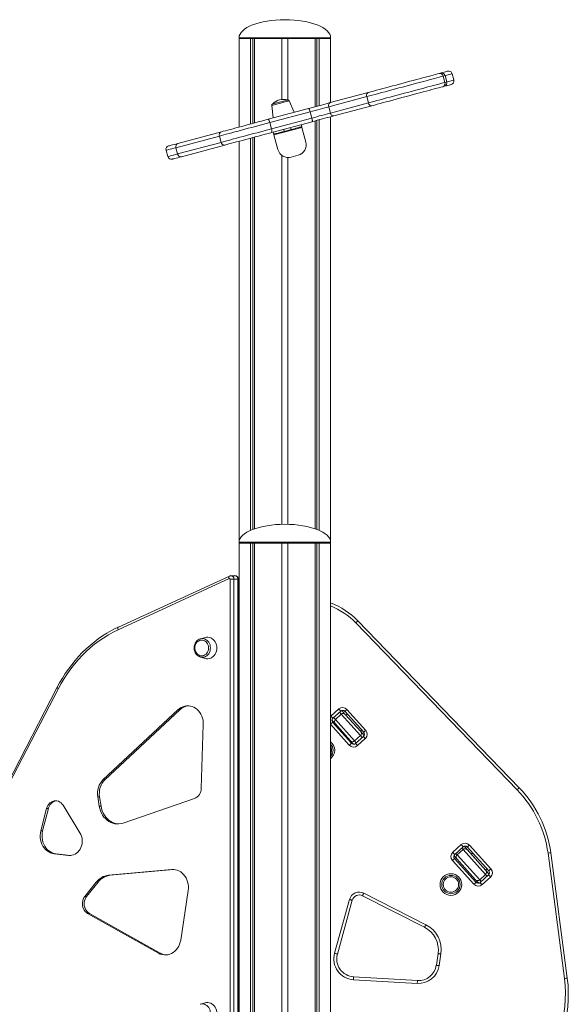
# Model space of a CAD drawing. Units: millimetres. Extents: x -8673 to 16667, y -7224 to 2174.
# Drawn here: x -5143 to -4382, y 408 to 1774 of the extents above; entities that cross this region are included whole.
import ezdxf

# ---------------------------------------------------------------- set-up
doc = ezdxf.new("R2010")
doc.units = ezdxf.units.MM

msp = doc.modelspace()

# ---------------------------------------------------------------- linework, layer by layer
at = {"color": 7, "linetype": 'Continuous', "lineweight": 15}
for p, q in [((-4839.1, 1749), (-4839.1, 1748)), ((-4712.1, 1748), (-4712.1, 1749)), ((-4839.1, 1748), (-4712.1, 1748)), ((-4838.9, 1748), (-4838.9, 1625.1)), ((-4838.9, 1748), (-4823.2, 1748)), ((-4823.2, 1748), (-4823.2, 1629.3)), ((-4820, 1748), (-4820, 1630.1)), ((-4817.5, 1748), (-4817.5, 1630.8)), ((-4817.5, 1748), (-4779.6, 1748)), ((-4779.6, 1748), (-4779.6, 1663.4)), ((-4771.6, 1748), (-4771.6, 1662.7)), ((-4771.6, 1748), (-4733.6, 1748)), ((-4733.6, 1748), (-4733.6, 1653.3)), ((-4731.1, 1748), (-4731.1, 1654)), ((-4727.9, 1748), (-4727.9, 1654.8)), ((-4727.9, 1748), (-4712.2, 1748)), ((-4712.2, 1748), (-4712.2, 1659)), ((-4561.6, 1699.4), (-4559, 1700.1)), ((-4553.4, 1696.4), (-4556.1, 1695.7)), ((-4556.1, 1695.7), (-4553.8, 1687)), ((-4553.4, 1696.4), (-4551.1, 1687.7)), ((-4541.2, 1690.4), (-4543.5, 1699)), ((-4554.1, 1681.7), (-4556.7, 1681)), ((-4553.8, 1687), (-4551.1, 1687.7)), ((-4662, 1667.3), (-4714.7, 1653.2)), ((-4712.7, 1658.9), (-4660, 1673)), ((-4662, 1667.3), (-4659.7, 1658.6)), ((-4793.9, 1655), (-4791.8, 1637.7)), ((-4762.8, 1645.5), (-4769.6, 1661.5)), ((-4714.7, 1653.2), (-4712.4, 1644.5)), ((-4712.4, 1644.5), (-4659.7, 1658.6)), ((-4655.1, 1654.6), (-4707.8, 1640.5)), ((-4798.7, 1635.8), (-4742.8, 1650.8)), ((-4740.5, 1646.3), (-4796.5, 1631.3)), ((-4740.5, 1646.3), (-4738.2, 1637.6)), ((-4712.2, 1639.4), (-4712.2, 1050.6)), ((-4796.5, 1631.3), (-4794.1, 1622.6)), ((-4794.1, 1622.6), (-4738.2, 1637.6)), ((-4737.8, 1632.5), (-4793.8, 1617.5)), ((-4753.1, 1628.4), (-4752.3, 1625.5)), ((-4733.6, 1633.6), (-4733.6, 1067.8)), ((-4731.1, 1634.3), (-4731.1, 1066.9)), ((-4727.9, 1635.1), (-4727.9, 1065.5)), ((-4866.4, 1612.5), (-4926.8, 1596.4)), ((-4924, 1602.3), (-4863.7, 1618.4)), ((-4866.4, 1612.5), (-4864.1, 1603.8)), ((-4790.9, 1615.1), (-4791.7, 1618)), ((-4790.7, 1614.2), (-4752, 1624.5)), ((-4785.2, 1593.9), (-4790.7, 1614.2)), ((-4777.2, 1621.9), (-4776.4, 1619)), ((-4776.4, 1619), (-4766.8, 1621.6)), ((-4766.8, 1621.6), (-4767.6, 1624.5)), ((-4746.6, 1604.3), (-4752, 1624.5)), ((-4924.4, 1587.7), (-4864.1, 1603.8)), ((-4858.8, 1600.1), (-4919.1, 1583.9)), ((-4838.9, 1605.4), (-4838.9, 1050.6)), ((-4823.2, 1609.6), (-4823.2, 1065.5)), ((-4820, 1610.5), (-4820, 1066.9)), ((-4817.5, 1611.1), (-4817.5, 1067.8)), ((-4940.4, 1592.7), (-4938.1, 1584)), ((-4926.8, 1596.4), (-4924.4, 1587.7)), ((-4779.6, 1585.6), (-4779.6, 1074)), ((-4766.9, 1583.3), (-4757.2, 1585.9)), ((-4771.6, 1582.8), (-4771.6, 1074)), ((-4839.1, 1049), (-4839.1, 1048)), ((-4839.1, 1048), (-4712.1, 1048)), ((-4838.9, 1048), (-4838.9, -1202)), ((-4838.9, 1048), (-4823.2, 1048)), ((-4823.2, 1048), (-4823.2, -1202)), ((-4820, 1048), (-4820, -1202)), ((-4817.5, 1048), (-4817.5, -1202)), ((-4817.5, 1048), (-4779.6, 1048)), ((-4779.6, 1048), (-4779.6, -1202)), ((-4771.6, 1048), (-4771.6, -1202)), ((-4771.6, 1048), (-4733.6, 1048)), ((-4733.6, 1048), (-4733.6, -1202)), ((-4731.1, 1048), (-4731.1, -1202)), ((-4727.9, 1048), (-4727.9, -1202)), ((-4727.9, 1048), (-4712.2, 1048)), ((-4712.2, 1048), (-4712.2, -1202)), ((-4712.1, 1048), (-4712.1, 1049)), ((-4852.8, 998.6), (-5006.9, 927.7)), ((-4852.5, 1002.2), (-5006.6, 931.3)), ((-4851.7, -632.9), (-4851.7, 997.7)), ((-4851.7, 997.7), (-4846.2, 997.7)), ((-4845, 1002.7), (-4850.5, 1002.7)), ((-4846.2, 997.7), (-4846.2, -632.9)), ((-4846.2, 997.7), (-4840.7, 997.7)), ((-4840.7, -632.9), (-4840.7, 997.7)), ((-4840.2, -632.9), (-4840.2, 997.7)), ((-4840.2, 969.5), (-4838.9, 969.5)), ((-4453.4, 705.7), (-4677.3, 937.3)), ((-4674.4, 940.1), (-4450.6, 708.4)), ((-4886.1, 917), (-4892.8, 915)), ((-4892.8, 889.8), (-4886.1, 887.9)), ((-4892.6, 889.8), (-4892.8, 889.8)), ((-5091.4, 847.8), (-5160.4, 714.1)), ((-5089.8, 846), (-5158.9, 712.3)), ((-4923.9, 816.6), (-5027.5, 720)), ((-4921.4, 816.6), (-5025, 720)), ((-4921.4, 816.6), (-4923.9, 816.6)), ((-4711.8, 808), (-4700.9, 817.8)), ((-4698.2, 814.8), (-4709.1, 805)), ((-4697.4, 810.5), (-4705.6, 803.1)), ((-4670.7, 780.8), (-4697.4, 810.5)), ((-4696.7, 815.6), (-4691.8, 810.2)), ((-4666.3, 785.4), (-4692.5, 814.5)), ((-4691.8, 810.2), (-4670.4, 786.4)), ((-4689, 810.6), (-4691, 809.3)), ((-4689.6, 817.2), (-4663.4, 788.1)), ((-4891.7, 707.5), (-4888.7, 796.2)), ((-4705.9, 797.5), (-4710.4, 802.4)), ((-4709.4, 799.3), (-4683.2, 770.3)), ((-4684.5, 773.7), (-4705.9, 797.5)), ((-4705.6, 803.1), (-4678.9, 773.4)), ((-4678.9, 773.4), (-4670.7, 780.8)), ((-4677.5, 770), (-4666.6, 779.8)), ((-4670.9, 787), (-4669.4, 788.8)), ((-4670.4, 786.4), (-4665.7, 781.1)), ((-4680.2, 768.9), (-4684.5, 773.7)), ((-4664, 776.8), (-4674.9, 767)), ((-5025, 720), (-5027.5, 720)), ((-5059.8, 646), (-5083.1, 684.1)), ((-5035.2, 695.9), (-5033, 682.7)), ((-5032.7, 695.9), (-5035.2, 695.9)), ((-5032.7, 695.9), (-5030.5, 682.7)), ((-5000, 659.5), (-4901, 693.7)), ((-5106.1, 679.7), (-5114.1, 648.7)), ((-5103.6, 679.7), (-5111.6, 648.7)), ((-5103.6, 679.7), (-5106.1, 679.7)), ((-5030.5, 682.7), (-5033, 682.7)), ((-5111.6, 648.7), (-5114.1, 648.7)), ((-4542.7, 619), (-4530.9, 629.6)), ((-4519.6, 629), (-4489.8, 595.9)), ((-5095.4, 616.7), (-5075.6, 614.5)), ((-5092.9, 616.7), (-5095.4, 616.7)), ((-5092.9, 616.7), (-5073.1, 614.5)), ((-4528.2, 626.6), (-4540, 616)), ((-4528.5, 622.9), (-4536.7, 615.5)), ((-4536.7, 615.5), (-4505.3, 580.6)), ((-4497.1, 588), (-4528.5, 622.9)), ((-4527.1, 627.3), (-4522.9, 622.6)), ((-4522.9, 622.6), (-4496.8, 593.7)), ((-4492.8, 593.2), (-4522.6, 626.3)), ((-4514.9, 617.8), (-4517.2, 616.2)), ((-4387.9, 443.8), (-4410.6, 617.7)), ((-4406.7, 618.3), (-4383.9, 444.4)), ((-5073.1, 614.5), (-5075.6, 614.5)), ((-5073.1, 614.5), (-5072.7, 614.5)), ((-4513.5, 574.6), (-4543.3, 607.7)), ((-4537, 609.9), (-4541.1, 614.4)), ((-4540.3, 610.4), (-4510.5, 577.3)), ((-4511, 580.9), (-4537, 609.9)), ((-4932.8, 595.1), (-5020.2, 587.1)), ((-4930.3, 595.1), (-5017.7, 587.1)), ((-4930.3, 595.1), (-4932.8, 595.1)), ((-4929.8, 595.1), (-4930.3, 595.1)), ((-4505.3, 580.6), (-4497.1, 588)), ((-4504.9, 577), (-4493.1, 587.6)), ((-4497.1, 593.9), (-4495.3, 596)), ((-4496.8, 593.7), (-4492.3, 588.6)), ((-5037.3, 577.6), (-5053.1, 557.8)), ((-5034.8, 577.6), (-5050.6, 557.8)), ((-5034.8, 577.6), (-5037.3, 577.6)), ((-5017.7, 587.1), (-5020.2, 587.1)), ((-4506.6, 576.1), (-4511, 580.9)), ((-4490.4, 584.6), (-4502.2, 574)), ((-4920.1, 497.2), (-4909.7, 565.9)), ((-4666.1, 562.2), (-4580.1, 518.4)), ((-5050.6, 557.8), (-5053.1, 557.8)), ((-4706.7, 478.9), (-4685.9, 553.5)), ((-4682.1, 552.4), (-4702.8, 477.8)), ((-4581.9, 514.9), (-4667.9, 558.6)), ((-5049.2, 534.2), (-4950.9, 479)), ((-5046.7, 534.2), (-5049.2, 534.2)), ((-5046.7, 534.2), (-4948.4, 479)), ((-4948.4, 479), (-4950.9, 479)), ((-4565.5, 462.2), (-4563.1, 478.6)), ((-4559.2, 478), (-4561.6, 461.7)), ((-4592, 436.9), (-4680.5, 442.2)), ((-4680.2, 446.1), (-4591.7, 440.9)), ((-4886.1, 410.1), (-4892.8, 408.1))]:
    msp.add_line(p, q, dxfattribs=at)
at = {"color": 8, "linetype": 'Continuous', "lineweight": 15}
for p, q in [((-4839.1, 1749), (-4712.1, 1749)), ((-4839.1, 1049), (-4712.1, 1049)), ((-4840.7, 997.7), (-4840.2, 997.7)), ((-4712.2, 807.6), (-4711.8, 808)), ((-4697.4, 810.5), (-4699.9, 813.2)), ((-4686.2, 767.6), (-4712.2, 796.5)), ((-4708.1, 805.9), (-4705.6, 803.1)), ((-4668.4, 778.2), (-4670.7, 780.8)), ((-4678.9, 773.4), (-4676.6, 770.8)), ((-4538.4, 617.4), (-4536.7, 615.5)), ((-4528.5, 622.9), (-4530.3, 624.8)), ((-4495.1, 585.8), (-4497.1, 588)), ((-4505.3, 580.6), (-4503.3, 578.4))]:
    msp.add_line(p, q, dxfattribs=at)
at = {"color": 7, "linetype": 'Continuous', "lineweight": 15, "flags": 128}
for points in [[(-4556.1, 1695.7), (-4558.6, 1695), (-4561.4, 1694.2), (-4564.6, 1693.4), (-4567.9, 1692.5), (-4571.6, 1691.5), (-4575.5, 1690.5), (-4579.6, 1689.4), (-4583.9, 1688.2), (-4588.3, 1687), (-4592.9, 1685.8), (-4597.7, 1684.5), (-4602.5, 1683.2), (-4607.4, 1681.9), (-4612.3, 1680.6), (-4617.3, 1679.3), (-4622.2, 1678), (-4627.1, 1676.6), (-4632, 1675.3), (-4636.7, 1674.1), (-4641.4, 1672.8), (-4645.9, 1671.6), (-4650.2, 1670.4), (-4654.4, 1669.3), (-4658.3, 1668.3), (-4662, 1667.3)], [(-4660, 1673), (-4656.4, 1674), (-4652.6, 1675), (-4648.5, 1676.1), (-4644.3, 1677.2), (-4639.9, 1678.4), (-4635.4, 1679.6), (-4630.8, 1680.8), (-4626.1, 1682.1), (-4621.3, 1683.4), (-4616.5, 1684.7), (-4611.7, 1685.9), (-4607, 1687.2), (-4602.3, 1688.5), (-4597.7, 1689.7), (-4593.1, 1690.9), (-4588.8, 1692.1), (-4584.6, 1693.2), (-4580.6, 1694.3), (-4576.8, 1695.3), (-4573.2, 1696.3), (-4569.9, 1697.2), (-4566.8, 1698), (-4564.1, 1698.7), (-4561.6, 1699.4)], [(-4559, 1700.1), (-4556.6, 1700.7), (-4554.5, 1701.3), (-4552.8, 1701.7), (-4551.4, 1702.1), (-4550.4, 1702.4), (-4549.8, 1702.5), (-4549.6, 1702.6), (-4549.6, 1702.6)], [(-4659.7, 1658.6), (-4656, 1659.6), (-4652, 1660.6), (-4647.9, 1661.8), (-4643.6, 1662.9), (-4639, 1664.1), (-4634.4, 1665.4), (-4629.6, 1666.6), (-4624.8, 1667.9), (-4619.9, 1669.3), (-4614.9, 1670.6), (-4610, 1671.9), (-4605, 1673.2), (-4600.2, 1674.5), (-4595.3, 1675.8), (-4590.6, 1677.1), (-4586, 1678.3), (-4581.5, 1679.5), (-4577.2, 1680.7), (-4573.1, 1681.8), (-4569.3, 1682.8), (-4565.6, 1683.8), (-4562.2, 1684.7), (-4559.1, 1685.5), (-4556.3, 1686.3), (-4553.8, 1687)], [(-4556.7, 1681), (-4559.2, 1680.4), (-4561.9, 1679.6), (-4564.9, 1678.8), (-4568.3, 1677.9), (-4571.8, 1677), (-4575.6, 1675.9), (-4579.7, 1674.9), (-4583.9, 1673.7), (-4588.2, 1672.6), (-4592.7, 1671.4), (-4597.4, 1670.1), (-4602.1, 1668.9), (-4606.8, 1667.6), (-4611.6, 1666.3), (-4616.4, 1665), (-4621.2, 1663.7), (-4625.9, 1662.5), (-4630.5, 1661.2), (-4635, 1660), (-4639.4, 1658.9), (-4643.6, 1657.7), (-4647.7, 1656.6), (-4651.5, 1655.6), (-4655.1, 1654.6)], [(-4544.7, 1684.2), (-4544.7, 1684.2), (-4544.9, 1684.2), (-4545.5, 1684), (-4546.5, 1683.7), (-4547.9, 1683.4), (-4549.6, 1682.9), (-4551.6, 1682.4), (-4554.1, 1681.7)], [(-4660, 1673), (-4660.6, 1672.7), (-4661.2, 1672.3), (-4661.6, 1671.7), (-4662, 1671), (-4662.2, 1670.1), (-4662.3, 1669.2), (-4662.2, 1668.2), (-4662, 1667.3)], [(-4792.4, 1657.2), (-4792.3, 1657.2), (-4791.8, 1657.4), (-4790.9, 1657.6), (-4789.8, 1657.9), (-4788.4, 1658.3), (-4786.8, 1658.7), (-4785, 1659.2), (-4783.2, 1659.7), (-4781.3, 1660.2), (-4779.4, 1660.7), (-4777.7, 1661.2), (-4776.1, 1661.6), (-4774.7, 1662), (-4773.5, 1662.3), (-4772.7, 1662.5), (-4772.2, 1662.6), (-4772, 1662.7), (-4772, 1662.7)], [(-4742.8, 1650.8), (-4739.2, 1651.8), (-4735.6, 1652.8), (-4732, 1653.7), (-4728.4, 1654.7), (-4725, 1655.6), (-4721.6, 1656.5), (-4718.4, 1657.3), (-4715.5, 1658.1), (-4712.7, 1658.9)], [(-4714.7, 1653.2), (-4717.4, 1652.4), (-4720.3, 1651.7), (-4723.4, 1650.8), (-4726.7, 1650), (-4730.1, 1649), (-4733.6, 1648.1), (-4737.1, 1647.2), (-4740.5, 1646.3)], [(-4712.7, 1658.9), (-4713.3, 1658.6), (-4713.9, 1658.2), (-4714.3, 1657.6), (-4714.7, 1656.8), (-4714.9, 1656), (-4715, 1655.1), (-4714.9, 1654.1), (-4714.7, 1653.2)], [(-4659.7, 1658.6), (-4659.4, 1657.7), (-4659, 1656.8), (-4658.4, 1656.1), (-4657.8, 1655.4), (-4657.2, 1655), (-4656.5, 1654.7), (-4655.8, 1654.6), (-4655.1, 1654.6)], [(-4742.8, 1650.8), (-4742.5, 1650.8), (-4742.3, 1650.6), (-4742, 1650.2), (-4741.7, 1649.6), (-4741.4, 1648.9), (-4741.1, 1648.1), (-4740.8, 1647.2), (-4740.5, 1646.3)], [(-4738.2, 1637.6), (-4734.7, 1638.5), (-4731.2, 1639.4), (-4727.8, 1640.4), (-4724.4, 1641.3), (-4721.1, 1642.1), (-4718, 1643), (-4715.1, 1643.8), (-4712.4, 1644.5)], [(-4707.8, 1640.5), (-4710.5, 1639.8), (-4713.5, 1639), (-4716.7, 1638.1), (-4720, 1637.2), (-4723.5, 1636.3), (-4727.1, 1635.4), (-4730.7, 1634.4), (-4734.3, 1633.4), (-4737.8, 1632.5)], [(-4712.4, 1644.5), (-4712.1, 1643.5), (-4711.7, 1642.7), (-4711.1, 1641.9), (-4710.5, 1641.3), (-4709.9, 1640.8), (-4709.2, 1640.6), (-4708.5, 1640.4), (-4707.8, 1640.5)], [(-4796.5, 1631.3), (-4801.4, 1629.9), (-4806.4, 1628.6), (-4811.4, 1627.3), (-4816.5, 1625.9), (-4821.4, 1624.6), (-4826.3, 1623.3), (-4831.2, 1622), (-4835.9, 1620.7), (-4840.4, 1619.5), (-4844.8, 1618.3), (-4849, 1617.2), (-4853, 1616.1), (-4856.8, 1615.1), (-4860.3, 1614.2), (-4863.5, 1613.3), (-4866.4, 1612.5)], [(-4863.7, 1618.4), (-4861, 1619.2), (-4858, 1620), (-4854.7, 1620.8), (-4851.2, 1621.8), (-4847.5, 1622.8), (-4843.6, 1623.8), (-4839.6, 1624.9), (-4835.3, 1626), (-4830.9, 1627.2), (-4826.5, 1628.4), (-4821.9, 1629.6), (-4817.3, 1630.9), (-4812.6, 1632.1), (-4808, 1633.4), (-4803.3, 1634.6), (-4798.7, 1635.8)], [(-4798.7, 1635.8), (-4798.5, 1635.8), (-4798.3, 1635.6), (-4798, 1635.2), (-4797.7, 1634.6), (-4797.4, 1633.9), (-4797, 1633.1), (-4796.7, 1632.2), (-4796.5, 1631.3)], [(-4752.3, 1625.5), (-4752.5, 1625.5), (-4753, 1625.3), (-4753.9, 1625.1), (-4755.1, 1624.8), (-4756.5, 1624.4), (-4758.3, 1623.9), (-4760.2, 1623.4), (-4762.3, 1622.8), (-4764.5, 1622.2), (-4766.8, 1621.6)], [(-4752, 1624.5), (-4752.1, 1624.7), (-4752.1, 1624.9), (-4752.2, 1625.1), (-4752.2, 1625.2), (-4752.2, 1625.3), (-4752.3, 1625.4), (-4752.3, 1625.5), (-4752.3, 1625.5)], [(-4737.8, 1632.5), (-4737.7, 1632.6), (-4737.6, 1632.9), (-4737.5, 1633.4), (-4737.5, 1634.1), (-4737.6, 1634.8), (-4737.7, 1635.7), (-4737.9, 1636.6), (-4738.2, 1637.6)], [(-4864.1, 1603.8), (-4861.2, 1604.6), (-4857.9, 1605.5), (-4854.4, 1606.4), (-4850.7, 1607.4), (-4846.7, 1608.5), (-4842.5, 1609.6), (-4838.1, 1610.8), (-4833.5, 1612), (-4828.8, 1613.3), (-4824, 1614.6), (-4819.1, 1615.9), (-4814.1, 1617.2), (-4809.1, 1618.6), (-4804.1, 1619.9), (-4799.1, 1621.2), (-4794.1, 1622.6)], [(-4793.8, 1617.5), (-4798.4, 1616.2), (-4803.1, 1615), (-4807.7, 1613.8), (-4812.4, 1612.5), (-4817, 1611.3), (-4821.6, 1610), (-4826, 1608.8), (-4830.4, 1607.7), (-4834.6, 1606.5), (-4838.7, 1605.4), (-4842.6, 1604.4), (-4846.3, 1603.4), (-4849.8, 1602.5), (-4853.1, 1601.6), (-4856.1, 1600.8), (-4858.8, 1600.1)], [(-4793.8, 1617.5), (-4793.7, 1617.6), (-4793.6, 1617.9), (-4793.5, 1618.4), (-4793.5, 1619.1), (-4793.6, 1619.8), (-4793.7, 1620.7), (-4793.9, 1621.6), (-4794.1, 1622.6)], [(-4776.4, 1619), (-4778.7, 1618.4), (-4780.9, 1617.8), (-4783, 1617.3), (-4784.9, 1616.7), (-4786.7, 1616.3), (-4788.2, 1615.9), (-4789.3, 1615.6), (-4790.2, 1615.3), (-4790.7, 1615.2), (-4790.9, 1615.1)], [(-4790.7, 1614.2), (-4790.7, 1614.4), (-4790.8, 1614.6), (-4790.8, 1614.7), (-4790.8, 1614.9), (-4790.9, 1615), (-4790.9, 1615.1), (-4790.9, 1615.1), (-4790.9, 1615.1)], [(-4936.9, 1598.8), (-4936.8, 1598.8), (-4936.5, 1598.9), (-4935.7, 1599.1), (-4934.6, 1599.4), (-4933.2, 1599.8), (-4931.4, 1600.3), (-4929.3, 1600.9), (-4926.8, 1601.5), (-4924, 1602.3)], [(-4919.1, 1583.9), (-4921.9, 1583.2), (-4924.3, 1582.5), (-4926.5, 1581.9), (-4928.3, 1581.5), (-4929.7, 1581.1), (-4930.8, 1580.8), (-4931.5, 1580.6), (-4931.9, 1580.5), (-4932, 1580.5)], [(-4850.5, 1002.6), (-4851.4, 1002.6), (-4852.5, 1002.2)], [(-5006.6, 931.3), (-5010, 929.7), (-5016.3, 926.4), (-5022.5, 922.9), (-5028.5, 919.1), (-5034.5, 915), (-5040.2, 910.6), (-5045.9, 906), (-5051.3, 901.1), (-5056.6, 896), (-5061.7, 890.6), (-5066.6, 885), (-5071.3, 879.2), (-5075.8, 873.2), (-5080.2, 867), (-5084.2, 860.6), (-5088.1, 854), (-5091.4, 847.8)], [(-4674.4, 940.1), (-4674.5, 940), (-4674.6, 939.9), (-4674.9, 939.6), (-4675.3, 939.3), (-4675.7, 938.9), (-4676.2, 938.4), (-4676.7, 937.8), (-4677.3, 937.3)], [(-5006.9, 927.7), (-5013.7, 924.3), (-5020.4, 920.6), (-5026.9, 916.6), (-5033.3, 912.3), (-5039.5, 907.7), (-5045.5, 902.7), (-5051.4, 897.4), (-5057, 891.9), (-5062.4, 886.1), (-5067.6, 880), (-5072.6, 873.6), (-5077.3, 867.1), (-5081.7, 860.2), (-5085.9, 853.2), (-5089.8, 846)], [(-4869.9, 902.4), (-4870.1, 904.7), (-4870.6, 906.9), (-4871.3, 909.1), (-4872.3, 911), (-4873.6, 912.8), (-4875.1, 914.3), (-4876.7, 915.6), (-4878.5, 916.5), (-4880.5, 917.1), (-4882.4, 917.4), (-4884.4, 917.3), (-4886.1, 917)], [(-4893, 915), (-4894.4, 914.4), (-4896, 913.5), (-4897.5, 912.3), (-4898.7, 910.8), (-4899.8, 909.2), (-4900.6, 907.4), (-4901.2, 905.5), (-4901.4, 903.4), (-4901.4, 901.4), (-4901.2, 899.4), (-4900.6, 897.4), (-4899.8, 895.6), (-4898.7, 894), (-4897.4, 892.5), (-4896, 891.3), (-4894.3, 890.4), (-4892.6, 889.8)], [(-4881.4, 902.4), (-4881.6, 904.4), (-4882, 906.3), (-4882.8, 908.1), (-4883.8, 909.7), (-4885, 911), (-4886.4, 912.1), (-4888, 912.9), (-4889.7, 913.3), (-4891.4, 913.4), (-4893.1, 913.2), (-4894.7, 912.5), (-4896.2, 911.6), (-4897.5, 910.4), (-4898.7, 908.9), (-4899.5, 907.2), (-4900.1, 905.3), (-4900.4, 903.4), (-4900.4, 901.4), (-4900.1, 899.5), (-4899.5, 897.6), (-4898.7, 895.9), (-4897.5, 894.5), (-4896.2, 893.2), (-4894.7, 892.3), (-4893.1, 891.7), (-4891.4, 891.4), (-4889.7, 891.5), (-4888, 891.9), (-4886.4, 892.7), (-4885, 893.8), (-4883.8, 895.2), (-4882.8, 896.8), (-4882, 898.5), (-4881.6, 900.4), (-4881.4, 902.4)], [(-4893, 915), (-4892.8, 915), (-4892.8, 915)], [(-4886.1, 887.9), (-4884.4, 887.5), (-4882.4, 887.4), (-4880.5, 887.7), (-4878.5, 888.3), (-4876.7, 889.2), (-4875.1, 890.5), (-4873.6, 892), (-4872.3, 893.8), (-4871.3, 895.8), (-4870.6, 897.9), (-4870.1, 900.1), (-4869.9, 902.4)], [(-4888.7, 796.2), (-4888.7, 799.2), (-4889.1, 802.2), (-4889.7, 805.1), (-4890.7, 807.9), (-4892, 810.5), (-4893.5, 812.9), (-4895.3, 815.2), (-4897.2, 817.1), (-4899.4, 818.8), (-4901.7, 820.1), (-4904.2, 821.2), (-4906.7, 821.8), (-4909.3, 822.1), (-4911.9, 822.1), (-4914.5, 821.7), (-4917.1, 820.9), (-4919.5, 819.8), (-4921.8, 818.4), (-4923.9, 816.6)], [(-4709.1, 805), (-4709.1, 805.1), (-4709.3, 805.2), (-4709.5, 805.5), (-4709.9, 805.9), (-4710.3, 806.3), (-4710.7, 806.8), (-4711.2, 807.4), (-4711.8, 808)], [(-4698.2, 814.8), (-4698.2, 814.9), (-4698.4, 815), (-4698.6, 815.3), (-4699, 815.7), (-4699.4, 816.1), (-4699.8, 816.6), (-4700.3, 817.2), (-4700.9, 817.8)], [(-4692.5, 814.5), (-4692.5, 814.6), (-4692.3, 814.7), (-4692, 815), (-4691.7, 815.3), (-4691.2, 815.7), (-4690.7, 816.2), (-4690.1, 816.7), (-4689.6, 817.2)], [(-4664, 776.8), (-4664.5, 777.4), (-4665, 777.9), (-4665.5, 778.5), (-4665.9, 778.9), (-4666.2, 779.3), (-4666.4, 779.6), (-4666.6, 779.7), (-4666.6, 779.8)], [(-4666.3, 785.4), (-4666.3, 785.5), (-4666.1, 785.6), (-4665.8, 785.9), (-4665.5, 786.2), (-4665, 786.6), (-4664.5, 787.1), (-4664, 787.6), (-4663.4, 788.1)], [(-4686.2, 767.6), (-4685.6, 768.1), (-4685, 768.6), (-4684.5, 769.1), (-4684.1, 769.5), (-4683.7, 769.8), (-4683.4, 770.1), (-4683.2, 770.2), (-4683.2, 770.3)], [(-4674.9, 767), (-4675.4, 767.6), (-4675.9, 768.1), (-4676.4, 768.6), (-4676.8, 769.1), (-4677.1, 769.5), (-4677.3, 769.7), (-4677.5, 769.9), (-4677.5, 770)], [(-4450.6, 708.4), (-4450.7, 708.3), (-4451.2, 707.8), (-4451.9, 707.1), (-4452.8, 706.3), (-4453.3, 705.8), (-4453.4, 705.7)], [(-5083.1, 684.1), (-5084.4, 685.9), (-5086, 687.5), (-5087.7, 688.7), (-5089.7, 689.7), (-5091.7, 690.2), (-5093.7, 690.4), (-5095.8, 690.2), (-5097.8, 689.6), (-5099.7, 688.7), (-5101.5, 687.4), (-5103, 685.8), (-5104.4, 684), (-5105.4, 681.9), (-5106.1, 679.7)], [(-5033, 682.7), (-5032.3, 679.5), (-5031.3, 676.3), (-5030, 673.3), (-5028.4, 670.5), (-5026.6, 667.9), (-5024.5, 665.6), (-5022.2, 663.5), (-5019.7, 661.8), (-5017.1, 660.4), (-5014.4, 659.3), (-5011.5, 658.6), (-5008.6, 658.2), (-5005.7, 658.3), (-5002.9, 658.7), (-5000, 659.5)], [(-5030.5, 682.7), (-5029.8, 679.5), (-5028.8, 676.3), (-5027.5, 673.3), (-5025.9, 670.5), (-5024.1, 667.9), (-5022, 665.6), (-5019.7, 663.5), (-5017.2, 661.8), (-5014.6, 660.4), (-5011.9, 659.3), (-5009, 658.6), (-5006.2, 658.2)], [(-5114.1, 648.7), (-5114.7, 645.6), (-5114.9, 642.5), (-5114.9, 639.4), (-5114.4, 636.3), (-5113.7, 633.2), (-5112.6, 630.3), (-5111.2, 627.6), (-5109.6, 625.1), (-5107.7, 622.9), (-5105.5, 621), (-5103.2, 619.4), (-5100.7, 618.1), (-5098.1, 617.2), (-5095.4, 616.7)], [(-5111.6, 648.7), (-5112.2, 645.6), (-5112.4, 642.5), (-5112.4, 639.4), (-5111.9, 636.3), (-5111.2, 633.2), (-5110.1, 630.3), (-5108.7, 627.6), (-5107.1, 625.1), (-5105.2, 622.9), (-5103, 621), (-5100.7, 619.4), (-5098.2, 618.1), (-5095.6, 617.2), (-5092.9, 616.7)], [(-5075.6, 614.5), (-5073.3, 614.5), (-5071, 614.8), (-5068.7, 615.4), (-5066.5, 616.4), (-5064.5, 617.7), (-5062.7, 619.3), (-5061, 621.2), (-5059.6, 623.3), (-5058.4, 625.6), (-5057.5, 628.1), (-5056.9, 630.7), (-5056.6, 633.3), (-5056.7, 636), (-5057, 638.7), (-5057.7, 641.2), (-5058.6, 643.7), (-5059.8, 646)], [(-4530.9, 629.6), (-4530.4, 629), (-4529.9, 628.4), (-4529.4, 627.9), (-4529, 627.5), (-4528.7, 627.1), (-4528.4, 626.8), (-4528.3, 626.7), (-4528.2, 626.6)], [(-4519.6, 629), (-4520.2, 628.5), (-4520.8, 628), (-4521.3, 627.5), (-4521.7, 627.1), (-4522.1, 626.8), (-4522.4, 626.5), (-4522.5, 626.4), (-4522.6, 626.3)], [(-4542.7, 619), (-4542.1, 618.4), (-4541.6, 617.9), (-4541.2, 617.3), (-4540.8, 616.9), (-4540.4, 616.5), (-4540.2, 616.2), (-4540, 616.1), (-4540, 616)], [(-4406.7, 618.3), (-4406.9, 618.2), (-4407.5, 618.1), (-4408.5, 618), (-4409.8, 617.8), (-4410.4, 617.8), (-4410.6, 617.7)], [(-4540.3, 610.4), (-4540.3, 610.3), (-4540.5, 610.2), (-4540.8, 609.9), (-4541.2, 609.6), (-4541.6, 609.2), (-4542.1, 608.7), (-4542.7, 608.2), (-4543.3, 607.7)], [(-4909.7, 565.9), (-4909.4, 568.9), (-4909.5, 571.9), (-4909.8, 574.9), (-4910.5, 577.9), (-4911.4, 580.7), (-4912.7, 583.3), (-4914.2, 585.8), (-4916, 588.1), (-4917.9, 590), (-4920.1, 591.7), (-4922.5, 593.1), (-4924.9, 594.1), (-4927.5, 594.8), (-4930.1, 595.1), (-4932.8, 595.1)], [(-4493.1, 587.6), (-4493.1, 587.5), (-4492.9, 587.4), (-4492.7, 587.1), (-4492.3, 586.7), (-4491.9, 586.3), (-4491.5, 585.7), (-4491, 585.2), (-4490.4, 584.6)], [(-4489.8, 595.9), (-4490.4, 595.4), (-4491, 594.9), (-4491.5, 594.4), (-4491.9, 594), (-4492.3, 593.7), (-4492.6, 593.4), (-4492.8, 593.3), (-4492.8, 593.2)], [(-4510.5, 577.3), (-4510.6, 577.3), (-4510.7, 577.1), (-4511, 576.9), (-4511.4, 576.5), (-4511.8, 576.1), (-4512.3, 575.7), (-4512.9, 575.1), (-4513.5, 574.6)], [(-4504.9, 577), (-4504.8, 576.9), (-4504.7, 576.8), (-4504.4, 576.5), (-4504.1, 576.1), (-4503.7, 575.7), (-4503.2, 575.2), (-4502.7, 574.6), (-4502.2, 574)], [(-4667.9, 558.6), (-4667.9, 558.7), (-4667.8, 558.9), (-4667.6, 559.2), (-4667.4, 559.7), (-4667.1, 560.2), (-4666.8, 560.8), (-4666.5, 561.5), (-4666.1, 562.2)], [(-5053.1, 557.8), (-5054.3, 556), (-5055.3, 554), (-5056, 551.8), (-5056.4, 549.5), (-5056.5, 547.2), (-5056.3, 544.9), (-5055.8, 542.6), (-5054.9, 540.5), (-5053.8, 538.6), (-5052.5, 536.8), (-5050.9, 535.3), (-5049.2, 534.2)], [(-5050.6, 557.8), (-5051.8, 556), (-5052.8, 554), (-5053.5, 551.8), (-5053.9, 549.5), (-5054, 547.2), (-5053.8, 544.9), (-5053.3, 542.6), (-5052.4, 540.5), (-5051.3, 538.6), (-5050, 536.8), (-5048.4, 535.3), (-5046.7, 534.2)], [(-4682.1, 552.4), (-4682.2, 552.4), (-4682.4, 552.5), (-4682.7, 552.6), (-4683.2, 552.7), (-4683.8, 552.9), (-4684.5, 553.1), (-4685.2, 553.3), (-4685.9, 553.5)], [(-4581.9, 514.9), (-4581.8, 514.9), (-4581.7, 515.1), (-4581.6, 515.5), (-4581.3, 515.9), (-4581.1, 516.5), (-4580.8, 517.1), (-4580.4, 517.7), (-4580.1, 518.4)], [(-4950.9, 479), (-4948.4, 477.8), (-4945.8, 477), (-4943.2, 476.6), (-4940.5, 476.5), (-4937.9, 476.8), (-4935.3, 477.5), (-4932.7, 478.6), (-4930.4, 480), (-4928.2, 481.7), (-4926.2, 483.8), (-4924.4, 486.1), (-4922.9, 488.6), (-4921.6, 491.3), (-4920.7, 494.2), (-4920.1, 497.2)], [(-4706.7, 478.9), (-4705.9, 478.7), (-4705.2, 478.5), (-4704.5, 478.3), (-4704, 478.1), (-4703.5, 478), (-4703.1, 477.9), (-4702.9, 477.8), (-4702.8, 477.8)], [(-4563.1, 478.6), (-4563, 478.6), (-4562.8, 478.5), (-4562.5, 478.5), (-4562, 478.4), (-4561.4, 478.3), (-4560.7, 478.2), (-4559.9, 478.1), (-4559.2, 478)], [(-4561.6, 461.7), (-4562.3, 461.8), (-4563.1, 461.9), (-4563.8, 462), (-4564.4, 462.1), (-4564.9, 462.1), (-4565.2, 462.2), (-4565.5, 462.2), (-4565.5, 462.2)], [(-4680.5, 442.2), (-4680.4, 442.9), (-4680.4, 443.7), (-4680.3, 444.4), (-4680.3, 445), (-4680.3, 445.5), (-4680.2, 445.8), (-4680.2, 446.1), (-4680.2, 446.1)], [(-4592, 436.9), (-4591.9, 437.7), (-4591.9, 438.5), (-4591.8, 439.2), (-4591.8, 439.8), (-4591.8, 440.3), (-4591.7, 440.6), (-4591.7, 440.9), (-4591.7, 440.9)], [(-4387.9, 443.8), (-4387.1, 443.9), (-4386.3, 444), (-4385.6, 444.1), (-4385, 444.2), (-4384.6, 444.3), (-4384.2, 444.3), (-4384, 444.4), (-4383.9, 444.4)], [(-4869.9, 395.5), (-4870.1, 397.8), (-4870.6, 400), (-4871.3, 402.2), (-4872.3, 404.1), (-4873.6, 405.9), (-4875.1, 407.4), (-4876.7, 408.7), (-4878.5, 409.6), (-4880.5, 410.2), (-4882.4, 410.5), (-4884.4, 410.4), (-4886.1, 410.1)], [(-4893, 408.1), (-4892.8, 408.1), (-4892.8, 408.1)]]:
    msp.add_lwpolyline(points, dxfattribs=at)
at = {"color": 8, "linetype": 'Continuous', "lineweight": 15, "flags": 128}
for points in [[(-4543.5, 1699), (-4543.6, 1699), (-4543.9, 1698.9), (-4544.7, 1698.7), (-4545.8, 1698.4), (-4547.2, 1698.1), (-4548.9, 1697.6), (-4551, 1697), (-4553.4, 1696.4)], [(-4551.1, 1687.7), (-4548.7, 1688.3), (-4546.6, 1688.9), (-4544.8, 1689.4), (-4543.4, 1689.7), (-4542.3, 1690), (-4541.6, 1690.2), (-4541.2, 1690.3), (-4541.2, 1690.4)], [(-4769.6, 1661.5), (-4769.8, 1661.5), (-4770.3, 1661.3), (-4771.2, 1661.1), (-4772.3, 1660.8), (-4773.7, 1660.4), (-4775.4, 1660), (-4777.2, 1659.5), (-4779.2, 1659), (-4781.3, 1658.4), (-4783.3, 1657.9), (-4785.3, 1657.3), (-4787.2, 1656.8), (-4789, 1656.3), (-4790.5, 1655.9), (-4791.8, 1655.6), (-4792.8, 1655.3), (-4793.5, 1655.1), (-4793.9, 1655), (-4793.9, 1655)], [(-4926.8, 1596.4), (-4929.7, 1595.6), (-4932.3, 1594.9), (-4934.6, 1594.3), (-4936.5, 1593.7), (-4938, 1593.3), (-4939.2, 1593), (-4940, 1592.8), (-4940.4, 1592.7), (-4940.4, 1592.7)], [(-4938.1, 1584), (-4938, 1584), (-4937.6, 1584.1), (-4936.8, 1584.3), (-4935.7, 1584.6), (-4934.1, 1585.1), (-4932.2, 1585.6), (-4930, 1586.2), (-4927.4, 1586.9), (-4924.4, 1587.7)], [(-4852.8, 998.6), (-4853.1, 999.3), (-4853.2, 1000), (-4853.2, 1000.7), (-4853.2, 1001.2), (-4853, 1001.7), (-4852.8, 1002), (-4852.5, 1002.2)], [(-5006.9, 927.7), (-5007.1, 928.4), (-5007.3, 929.1), (-5007.3, 929.7), (-5007.2, 930.3), (-5007.1, 930.7), (-5006.9, 931.1), (-5006.6, 931.3)], [(-4892.8, 915), (-4891, 915.4), (-4889.1, 915.4), (-4887.3, 915), (-4885.6, 914.3), (-4883.9, 913.3), (-4882.5, 912), (-4881.2, 910.4), (-4880.2, 908.6), (-4879.4, 906.6), (-4879, 904.6), (-4878.8, 902.4), (-4879, 900.3), (-4879.4, 898.2), (-4880.2, 896.2), (-4881.2, 894.4), (-4882.5, 892.9), (-4883.9, 891.5), (-4885.6, 890.5), (-4887.3, 889.8), (-4889.1, 889.5), (-4891, 889.5), (-4892.6, 889.8)], [(-5089.8, 846), (-5090.4, 846.4), (-5090.8, 846.8), (-5091.2, 847.1), (-5091.4, 847.4), (-5091.4, 847.7), (-5091.4, 847.8)], [(-4712.2, 796.8), (-4711.8, 797.2), (-4711.2, 797.7), (-4710.7, 798.2), (-4710.2, 798.6), (-4709.9, 798.9), (-4709.6, 799.1), (-4709.4, 799.3), (-4709.4, 799.3)], [(-4892.8, 408.1), (-4891, 408.5), (-4889.1, 408.5), (-4887.3, 408.1), (-4885.6, 407.4), (-4883.9, 406.4), (-4882.5, 405.1), (-4881.2, 403.5), (-4880.2, 401.7), (-4879.4, 399.7), (-4879, 397.6), (-4878.8, 395.5), (-4879, 393.4), (-4879.4, 391.3), (-4880.2, 389.3), (-4881.2, 387.5), (-4882.5, 385.9), (-4883.9, 384.6), (-4885.6, 383.6), (-4887.3, 382.9), (-4889.1, 382.6), (-4891, 382.6), (-4892.6, 382.8)]]:
    msp.add_lwpolyline(points, dxfattribs=at)
at = {"color": 7, "linetype": 'Continuous', "lineweight": 15}
for radius in [15, 12.7, 10.7]:
    msp.add_circle((-4545.3, 574.2), radius, dxfattribs=at)
for centre, radius, start, end in [((-4560.7, 1694.7), 4.73, 11.5498, 101.0712), ((-4558.1, 1695.4), 4.73, 11.5486, 101.0724), ((-4548.3, 1697.8), 5, 15, 105), ((-4558.2, 1685.5), 4.73, 288.9264, 18.45), ((-4555.6, 1686.2), 4.73, 288.9221, 18.4525), ((-4546, 1689.1), 5, 285, 15), ((-4791.9, 1655.3), 2, 105, 187), ((-4777.8, 1643.3), 20.2, 73.3699, 136.6301), ((-4771.5, 1660.7), 2, 23, 105), ((-4862, 1614.1), 4.64, 110.6565, 199.7107), ((-4935.6, 1594), 5, 105, 195), ((-4922.4, 1597.9), 4.64, 110.6521, 199.7151), ((-4859.5, 1604.7), 4.64, 190.285, 279.3476), ((-4761.1, 1600.4), 15, 285, 15), ((-4919.9, 1588.5), 4.64, 190.2843, 279.3483), ((-4770.7, 1597.8), 15, 195, 285), ((-4933.3, 1585.3), 5, 195, 285), ((-4852.5, 997.8), 0.889, 353.9629, 109.9405), ((-4844.9, 997.9), 4.74, 357.1948, 91.5904), ((-4749.8, 867), 105, 44.086, 68.9849), ((-4907.5, 802.2), 20, 94.2985, 133.7806), ((-4695.5, 811.8), 8, 42, 132), ((-4695.5, 811.8), 4, 42, 132), ((-4694.8, 807.5), 4, 42, 132), ((-4706.4, 802), 4, 132, 222), ((-4702.9, 800.1), 4, 132, 222), ((-4673.4, 783.8), 4, 312, 42), ((-4669.3, 782.8), 4, 312, 42), ((-4669.3, 782.8), 8, 312, 42), ((-4721.5, 760.5), 15, 0, 51.5341), ((-4721.5, 760.5), 10.7, 0, 29.6045), ((-4680.2, 772.9), 8, 222, 312), ((-4681.6, 776.4), 4, 222, 312), ((-4680.2, 772.9), 4, 222, 312), ((-4721.5, 760.5), 10.7, 330.3955, 0), ((-4721.5, 760.5), 15, 308.4659, 0), ((-5008.4, 700.6), 27.1, 134.5878, 189.9767), ((-5005.9, 700.6), 27.1, 134.5878, 189.9767), ((-4906.5, 707.4), 14.8, 291.9524, 0.233), ((-4565.2, 596.8), 156, 7.6988, 44.2349), ((-4565.2, 596.8), 160, 7.6958, 44.2321), ((-5090.4, 676.9), 13.6, 98.8205, 168.4288), ((-4525.6, 623.6), 8, 42, 132), ((-4537.3, 613.1), 8, 132, 222), ((-4537.3, 613.1), 4, 132, 222), ((-4534, 612.6), 4, 132, 222), ((-4525.9, 619.9), 4, 42, 132), ((-4525.6, 623.6), 4, 42, 132), ((-4499.8, 591), 4, 312, 42), ((-4495.8, 590.6), 4, 312, 42), ((-4495.8, 590.6), 8, 312, 42), ((-5017.6, 562.4), 24.8, 96.1128, 142.4017), ((-5015.1, 562.4), 24.8, 96.1129, 142.4011), ((-4507.5, 580), 8, 222, 312), ((-4508, 583.6), 4, 222, 312), ((-4507.5, 580), 4, 222, 312), ((-4672.4, 549.7), 14, 63.0343, 164.4547), ((-4672.4, 549.7), 10, 63.0343, 164.4547), ((-4597.7, 483.7), 35, 351.6071, 63.0343), ((-4597.7, 483.7), 39, 351.6071, 63.0343), ((-4938.8, 495.8), 19.3, 240.4444, 266.0567), ((-4678.7, 471.1), 29, 164.4547, 266.6305), ((-4678.7, 471.1), 25, 164.4547, 266.6305), ((-4590.3, 465.9), 29, 266.6305, 351.6071), ((-4590.3, 465.9), 25, 266.6305, 351.6071), ((-4552.4, 422.3), 166, 314.086, 7.4621), ((-4552.4, 422.3), 170, 314.086, 7.4621)]:
    msp.add_arc(centre, radius, start, end, dxfattribs=at)
at = {"color": 8, "linetype": 'Continuous', "lineweight": 15}
for centre, radius, start, end in [((-4850.9, 998), 4.72, 356.4678, 85.4585), ((-4845.3, 998.1), 4.62, 355.1694, 86.6165), ((-4749.8, 867), 101, 44.086, 68.1106), ((-4721.5, 760.5), 12.7, 317.2225, 42.7775)]:
    msp.add_arc(centre, radius, start, end, dxfattribs=at)
at = {"color": 7, "linetype": 'Continuous', "lineweight": 15}
for centre, major_axis, start_param, end_param in [((-4775.6, 1749), (-63.5, 0), 4.712389, 6.283185), ((-4775.6, 1749), (63.5, 0), 0, 1.570796), ((-4775.6, 1049), (-63.5, 0), 4.712389, 6.283185), ((-4775.6, 1049), (63.5, 0), 0, 1.570796)]:
    msp.add_ellipse(centre, major_axis=major_axis, ratio=0.393701, start_param=start_param, end_param=end_param, dxfattribs=at)

doc.saveas('drawing.dxf')
